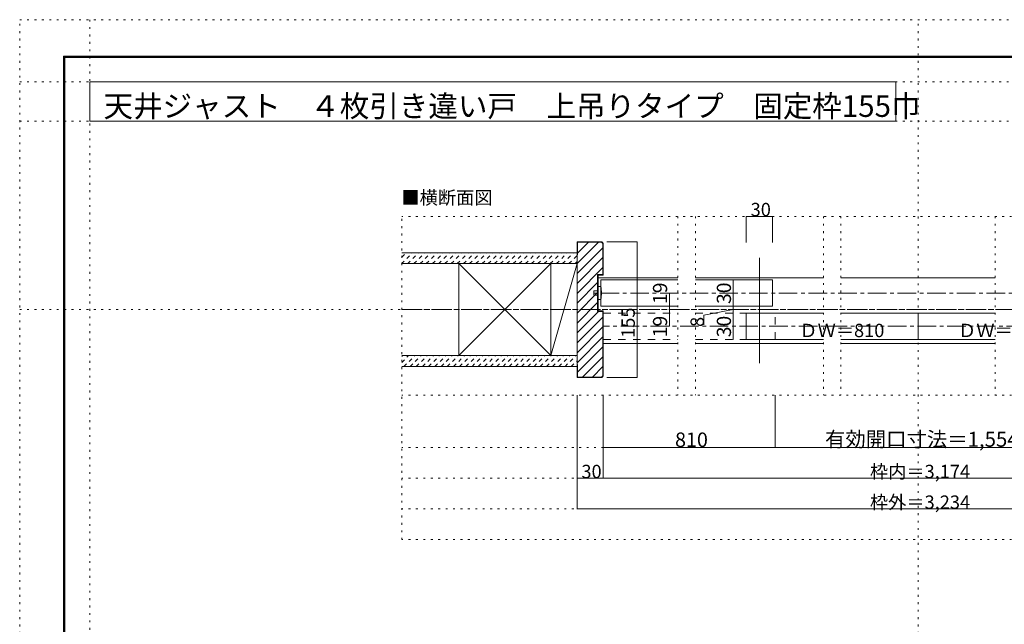
# Model space of a CAD drawing. Units: millimetres. Extents: x -6140 to 6160, y -4455 to 4425.
# Drawn here: x -6140 to 600, y 284 to 4425 of the extents above; entities that cross this region are included whole.
import ezdxf

# ---------------------------------------------------------------- set-up
doc = ezdxf.new("R2010")
doc.units = ezdxf.units.MM
doc.header["$LTSCALE"] = 30
for name, pattern in [('JWW_CENTER1', [6.773333, 4.233333, -0.846667, 0.846667, -0.846667]), ('JWW_DASHED1', [1.693333, 0.846667, -0.846667]), ('JWW_DASHED2', [3.386667, 1.693333, -1.693333]), ('JWW_HOJO', [1.693333, -1.27, 0.423333])]:
    doc.linetypes.add(name, pattern=pattern)
for name, color, linetype in [('0-0_補助線', 7, 'Continuous'), ('0-1_通り芯', 7, 'Continuous'), ('0-2_柱', 7, 'Continuous'), ('0-3_仕上げ', 7, 'Continuous'), ('0-4_枠', 7, 'Continuous'), ('0-6_扉', 7, 'Continuous'), ('0-7_金物', 7, 'Continuous'), ('0-A_文字', 7, 'Continuous'), ('0-B_寸法', 7, 'Continuous'), ('0-C_ハッチ', 7, 'Continuous'), ('F-0_補助線', 7, 'Continuous'), ('F-1_枠', 7, 'Continuous')]:
    doc.layers.add(name, color=color, linetype=linetype)

msp = doc.modelspace()

# ---------------------------------------------------------------- linework, layer by layer
at = {"layer": '0-0_補助線', "color": 120, "linetype": 'JWW_HOJO', "lineweight": 5}
for p, q in [((-5660, 4425), (-5660, -4455)), ((9.9, -4455), (9.9, 4425)), ((-6140.1, 4000), (6159.9, 4000)), ((-6140.1, 3730), (6159.9, 3730)), ((3544.9, 3078), (-3525, 3078)), ((-3525, 864), (-3525, 3078)), ((-1634.8, 3078), (-1634.8, 1854)), ((-1514.8, 3078), (-1514.8, 1854)), ((-638.3, 3078), (-638.3, 1854)), ((-518.3, 3078), (-518.3, 1854)), ((538.2, 3078), (538.2, 1854)), ((-6140.1, 2439), (6159.9, 2439)), ((3544.9, 1854), (-3525, 1854)), ((3544.9, 1494), (-3525, 1494)), ((3544.9, 1284), (-3525, 1284)), ((3544.9, 1074), (-3525, 1074)), ((3544.9, 864), (-3525, 864))]:
    msp.add_line(p, q, dxfattribs=at)
at = {"layer": '0-0_補助線', "color": 92, "linetype": 'Continuous', "lineweight": 13}
for p, q in [((-5660, 4000), (-5660, 3730)), ((-5660, 4000), (-142.9, 4000)), ((-142.9, 4000), (-142.9, 3730)), ((-5660, 3730), (-142.9, 3730))]:
    msp.add_line(p, q, dxfattribs=at)
at = {"layer": '0-1_通り芯', "color": 120, "linetype": 'JWW_CENTER1', "lineweight": 5}
msp.add_line((-3525, 2439), (3544.9, 2439), dxfattribs=at)
at = {"layer": '0-2_柱', "color": 7, "linetype": 'Continuous', "lineweight": 9}
for p, q in [((-2505, 2754), (-3135, 2124)), ((-3135, 2754), (-2505, 2124)), ((-2505, 2124), (-2325, 2754))]:
    msp.add_line(p, q, dxfattribs=at)
at = {"layer": '0-2_柱', "color": 92, "linetype": 'Continuous', "lineweight": 13}
for p, q in [((-3135, 2754), (-3135, 2124)), ((-2505, 2124), (-2505, 2754)), ((-2325, 2124), (-2325, 2754))]:
    msp.add_line(p, q, dxfattribs=at)
at = {"layer": '0-3_仕上げ', "color": 40, "linetype": 'Continuous', "lineweight": 15}
for p, q in [((-3525, 2829), (-2325, 2829)), ((-3525, 2754), (-2325, 2754)), ((-3525, 2124), (-2325, 2124)), ((-3525, 2049), (-2325, 2049))]:
    msp.add_line(p, q, dxfattribs=at)
at = {"layer": '0-4_枠', "color": 92, "linetype": 'Continuous', "lineweight": 13}
for p, q in [((-2325, 2904), (-2325, 1974)), ((-2163, 2904), (-2325, 2904)), ((-2322, 2814), (-2322, 2901)), ((-2322, 2901), (-2163, 2901)), ((-2148, 2886), (-2148, 2679)), ((-2145, 2886), (-2145, 2676)), ((-2322, 2814), (-2325, 2814)), ((-2184, 2679), (-2148, 2679)), ((-2184, 2679), (-2184, 2427)), ((-2181, 2676), (-2145, 2676)), ((-2181, 2676), (-2181, 2430)), ((-2184, 2427), (-2148, 2427)), ((-2181, 2430), (-2145, 2430)), ((-2148, 1992), (-2148, 2427)), ((-2145, 1992), (-2145, 2430)), ((-2322, 2064), (-2325, 2064)), ((-2322, 2064), (-2322, 1977)), ((-2163, 1974), (-2325, 1974)), ((-2322, 1977), (-2163, 1977))]:
    msp.add_line(p, q, dxfattribs=at)
at = {"layer": '0-4_枠', "color": 120, "linetype": 'Continuous', "lineweight": 5}
for p, q in [((-2181, 2658), (-1634.8, 2658)), ((-1514.8, 2658), (-638.3, 2658)), ((-518.3, 2658), (538.2, 2658)), ((-1634.8, 2208), (-2145, 2208)), ((-638.3, 2208), (-1514.8, 2208)), ((538.2, 2208), (-518.3, 2208))]:
    msp.add_line(p, q, dxfattribs=at)
at = {"layer": '0-4_枠', "color": 92, "linetype": 'Continuous', "lineweight": 13}
for centre, radius, start, end in [((-2163, 2886), 18, 0, 90), ((-2163, 2886), 15, 0, 90), ((-2163, 1992), 15, 270, 0), ((-2163, 1992), 18, 270, 0)]:
    msp.add_arc(centre, radius, start, end, dxfattribs=at)
at = {"layer": '0-6_扉', "color": 92, "linetype": 'Continuous', "lineweight": 13}
msp.add_line((-1076.6, 2793), (-1076.6, 2073), dxfattribs=at)
at = {"layer": '0-6_扉', "color": 200, "linetype": 'Continuous', "lineweight": 20}
for p, q in [((-2163, 2463), (-2163, 2643)), ((-1634.8, 2643), (-2163, 2643)), ((-986.6, 2643), (-1514.8, 2643)), ((-986.6, 2643), (-986.6, 2463)), ((-1634.8, 2463), (-2163, 2463)), ((-986.6, 2463), (-1514.8, 2463)), ((-1166.6, 2235), (-1166.6, 2415)), ((-638.3, 2415), (-1166.6, 2415)), ((9.9, 2415), (-518.3, 2415)), ((9.9, 2415), (9.9, 2235)), ((538.2, 2415), (9.9, 2415)), ((-638.3, 2235), (-1166.6, 2235)), ((9.9, 2235), (-518.3, 2235)), ((538.2, 2235), (9.9, 2235))]:
    msp.add_line(p, q, dxfattribs=at)
at = {"layer": '0-6_扉', "color": 40, "linetype": 'JWW_DASHED2', "lineweight": 15}
for p, q in [((-2145, 2415), (-2145, 2235)), ((-2145, 2415), (-1634.8, 2415)), ((-1514.8, 2415), (-968.6, 2415)), ((-968.6, 2235), (-968.6, 2415)), ((-2145, 2235), (-1634.8, 2235)), ((-1514.8, 2235), (-968.6, 2235))]:
    msp.add_line(p, q, dxfattribs=at)
at = {"layer": '0-7_金物', "color": 7, "linetype": 'Continuous', "lineweight": 9}
for p, q in [((-2181, 2568), (-2211, 2568)), ((-2211, 2538), (-2211, 2568)), ((-2163, 2598), (-2181, 2598)), ((-2181, 2508), (-2181, 2598)), ((-2181, 2538), (-2211, 2538)), ((-2163, 2508), (-2181, 2508))]:
    msp.add_line(p, q, dxfattribs=at)
msp.add_arc((-2345.7, 2553), 188.2, 346.16371, 13.83632, dxfattribs=at)
at = {"layer": '0-B_寸法', "color": 120, "linetype": 'Continuous', "lineweight": 5}
for p, q in [((-1166.6, 3078), (-1166.6, 2898)), ((-1166.6, 3078), (-986.6, 3078)), ((-986.6, 3078), (-986.6, 2898)), ((-1914.5, 2904), (-2121.6, 2904)), ((-1914.5, 1974), (-1914.5, 2904)), ((-1256.1, 2643), (-1256.1, 2463)), ((-1693.1, 2553), (-1693.1, 2439)), ((-1693.1, 2439), (-1693.1, 2325)), ((-1256.1, 2439), (-1456.8, 2402.1)), ((-1256.1, 2463), (-1256.1, 2235)), ((-1456.8, 2335.8), (-1456.8, 2402.1)), ((-1914.5, 1974), (-2121.6, 1974)), ((-2325, 1074), (-2325, 1854)), ((-2145, 1284), (-2145, 1854)), ((-968.6, 1494), (-968.6, 1854)), ((-2145, 1494), (-968.6, 1494)), ((-968.6, 1494), (988.4, 1494)), ((-2325, 1284), (2344.9, 1284)), ((-2325, 1074), (2344.9, 1074))]:
    msp.add_line(p, q, dxfattribs=at)
at = {"layer": '0-B_寸法', "color": 120, "linetype": 'JWW_CENTER1', "lineweight": 5}
for p, q in [((2230.9, 2553), (-2211, 2553)), ((2164.9, 2325), (-2145, 2325))]:
    msp.add_line(p, q, dxfattribs=at)
at = {"layer": '0-B_寸法', "color": 7, "linetype": 'Continuous', "lineweight": 9, "const_width": 3}
for points in [[(-1165.1, 3078, 0.414214), (-1166.6, 3079.5, 0.414214), (-1168.1, 3078, 0.414214), (-1166.6, 3076.5, 0.414214)], [(-985.1, 3078, 0.414214), (-986.6, 3079.5, 0.414214), (-988.1, 3078, 0.414214), (-986.6, 3076.5, 0.414214)], [(-1913, 2904, 0.414214), (-1914.5, 2905.5, 0.414214), (-1916, 2904, 0.414214), (-1914.5, 2902.5, 0.414214)], [(-1254.6, 2643, 0.414214), (-1256.1, 2644.5, 0.414214), (-1257.6, 2643, 0.414214), (-1256.1, 2641.5, 0.414214)], [(-1691.6, 2553, 0.414214), (-1693.1, 2554.5, 0.414214), (-1694.6, 2553, 0.414214), (-1693.1, 2551.5, 0.414214)], [(-1691.6, 2439, 0.414214), (-1693.1, 2440.5, 0.414214), (-1694.6, 2439, 0.414214), (-1693.1, 2437.5, 0.414214)], [(-1254.6, 2463, 0.414214), (-1256.1, 2464.5, 0.414214), (-1257.6, 2463, 0.414214), (-1256.1, 2461.5, 0.414214)], [(-1254.6, 2463, 0.414214), (-1256.1, 2464.5, 0.414214), (-1257.6, 2463, 0.414214), (-1256.1, 2461.5, 0.414214)], [(-1254.6, 2415, 0.414214), (-1256.1, 2416.5, 0.414214), (-1257.6, 2415, 0.414214), (-1256.1, 2413.5, 0.414214)], [(-1691.6, 2325, 0.414214), (-1693.1, 2326.5, 0.414214), (-1694.6, 2325, 0.414214), (-1693.1, 2323.5, 0.414214)], [(-1254.6, 2235, 0.414214), (-1256.1, 2236.5, 0.414214), (-1257.6, 2235, 0.414214), (-1256.1, 2233.5, 0.414214)], [(-1913, 1974, 0.414214), (-1914.5, 1975.5, 0.414214), (-1916, 1974, 0.414214), (-1914.5, 1972.5, 0.414214)], [(-2143.5, 1494, 0.414214), (-2145, 1495.5, 0.414214), (-2146.5, 1494, 0.414214), (-2145, 1492.5, 0.414214)], [(-967.1, 1494, 0.414214), (-968.6, 1495.5, 0.414214), (-970.1, 1494, 0.414214), (-968.6, 1492.5, 0.414214)], [(-2323.5, 1284, 0.414214), (-2325, 1285.5, 0.414214), (-2326.5, 1284, 0.414214), (-2325, 1282.5, 0.414214)], [(-2143.5, 1284, 0.414214), (-2145, 1285.5, 0.414214), (-2146.5, 1284, 0.414214), (-2145, 1282.5, 0.414214)], [(-2323.5, 1074, 0.414214), (-2325, 1075.5, 0.414214), (-2326.5, 1074, 0.414214), (-2325, 1072.5, 0.414214)]]:
    msp.add_lwpolyline(points, format="xyb", close=True, dxfattribs=at)
at = {"layer": '0-C_ハッチ', "color": 120, "linetype": 'Continuous', "lineweight": 5}
for p, q in [((-2178.4, 2901), (-2325, 2754.4)), ((-2246.3, 2901), (-2322, 2825.3)), ((-2148, 2863.5), (-2325, 2686.5)), ((-2148, 2795.6), (-2325, 2618.6)), ((-2148, 2727.7), (-2325, 2550.7)), ((-2184, 2623.9), (-2325, 2482.9)), ((-2184, 2556), (-2325, 2415)), ((-2184, 2488.1), (-2325, 2347.1)), ((-2177.2, 2427), (-2325, 2279.2)), ((-2148, 2388.3), (-2325, 2211.3)), ((-2148, 2320.4), (-2325, 2143.4)), ((-2148, 2252.6), (-2325, 2075.6)), ((-2148, 2184.7), (-2322, 2010.7)), ((-2148, 2116.8), (-2287.8, 1977)), ((-2148, 2048.9), (-2219.9, 1977))]:
    msp.add_line(p, q, dxfattribs=at)
at = {"layer": '0-C_ハッチ', "color": 120, "linetype": 'JWW_DASHED1', "lineweight": 5}
for p, q in [((-3526.7, 2754), (-3451.7, 2829)), ((-3525, 2798), (-3494.1, 2829)), ((-3484.2, 2754), (-3409.2, 2829)), ((-3441.8, 2754), (-3366.8, 2829)), ((-3399.4, 2754), (-3324.4, 2829)), ((-3356.9, 2754), (-3281.9, 2829)), ((-3314.5, 2754), (-3239.5, 2829)), ((-3272.1, 2754), (-3197.1, 2829)), ((-3229.7, 2754), (-3154.7, 2829)), ((-3187.2, 2754), (-3112.2, 2829)), ((-3144.8, 2754), (-3069.8, 2829)), ((-3102.4, 2754), (-3027.4, 2829)), ((-3060, 2754), (-2985, 2829)), ((-3017.5, 2754), (-2942.5, 2829)), ((-2975.1, 2754), (-2900.1, 2829)), ((-2932.7, 2754), (-2857.7, 2829)), ((-2890.3, 2754), (-2815.3, 2829)), ((-2847.8, 2754), (-2772.8, 2829)), ((-2805.4, 2754), (-2730.4, 2829)), ((-2763, 2754), (-2688, 2829)), ((-2720.6, 2754), (-2645.6, 2829)), ((-2678.1, 2754), (-2603.1, 2829)), ((-2635.7, 2754), (-2560.7, 2829)), ((-2593.3, 2754), (-2518.3, 2829)), ((-2550.8, 2754), (-2475.8, 2829)), ((-2508.4, 2754), (-2433.4, 2829)), ((-2466, 2754), (-2391, 2829)), ((-2423.6, 2754), (-2348.6, 2829)), ((-2381.1, 2754), (-2325, 2810.1)), ((-2338.7, 2754), (-2325, 2767.7)), ((-3525, 2076.8), (-3477.8, 2124)), ((-3525, 2119.2), (-3520.3, 2124)), ((-3510.4, 2049), (-3435.4, 2124)), ((-3468, 2049), (-3393, 2124)), ((-3425.6, 2049), (-3350.6, 2124)), ((-3383.1, 2049), (-3308.1, 2124)), ((-3340.7, 2049), (-3265.7, 2124)), ((-3298.3, 2049), (-3223.3, 2124)), ((-3255.8, 2049), (-3180.8, 2124)), ((-3213.4, 2049), (-3138.4, 2124)), ((-3171, 2049), (-3096, 2124)), ((-3128.6, 2049), (-3053.6, 2124)), ((-3086.1, 2049), (-3011.1, 2124)), ((-3043.7, 2049), (-2968.7, 2124)), ((-3001.3, 2049), (-2926.3, 2124)), ((-2958.9, 2049), (-2883.9, 2124)), ((-2916.4, 2049), (-2841.4, 2124)), ((-2874, 2049), (-2799, 2124)), ((-2831.6, 2049), (-2756.6, 2124)), ((-2789.2, 2049), (-2714.2, 2124)), ((-2746.7, 2049), (-2671.7, 2124)), ((-2704.3, 2049), (-2629.3, 2124)), ((-2661.9, 2049), (-2586.9, 2124)), ((-2619.5, 2049), (-2544.5, 2124)), ((-2577, 2049), (-2502, 2124)), ((-2534.6, 2049), (-2459.6, 2124)), ((-2492.2, 2049), (-2417.2, 2124)), ((-2449.7, 2049), (-2374.7, 2124)), ((-2407.3, 2049), (-2332.3, 2124)), ((-2364.9, 2049), (-2325, 2088.9))]:
    msp.add_line(p, q, dxfattribs=at)
at = {"layer": 'F-0_補助線', "color": 120, "linetype": 'JWW_HOJO', "lineweight": 5}
for p, q in [((-6140.1, -4455), (-6140.1, 4425)), ((-6140.1, 4425), (6159.9, 4425))]:
    msp.add_line(p, q, dxfattribs=at)
at = {"layer": 'F-1_枠', "color": 200, "linetype": 'Continuous', "lineweight": 20}
for p, q in [((-5840.1, 4175), (-5840.1, -4205)), ((-5840.1, 4175), (5859.9, 4175)), ((-5840.1, 4170), (5859.9, 4170)), ((-5840.1, 4165), (5859.9, 4165)), ((-5835.1, 4175), (-5835.1, -4205)), ((-5830.1, 4175), (-5830.1, -4205))]:
    msp.add_line(p, q, dxfattribs=at)

# ---------------------------------------------------------------- texts
at = {"layer": '0-0_補助線', "color": 92, "linetype": 'Continuous', "lineweight": 13, "insert": (-5566.2, 3759.1), "char_height": 148.174, "width": 5347.5, "attachment_point": 7}
msp.add_mtext('{\\fＭＳ ゴシック|b0|i0|c128|p49;天井ジャスト\u3000４枚引き違い戸\u3000上吊りタイプ\u3000固定枠155巾}', dxfattribs=at)
at = {"layer": '0-A_文字', "color": 7, "linetype": 'Continuous', "lineweight": 9, "insert": (-3527.2, 3160.5), "char_height": 91.44, "width": 600, "attachment_point": 7}
msp.add_mtext('{\\fＭＳ ゴシック|b0|i0|c128|p49;■横断面図}', dxfattribs=at)
at = {"layer": '0-B_寸法', "color": 7, "linetype": 'Continuous', "lineweight": 211, "attachment_point": 7}
for s, insert, char_height, width in [('{\\fＭＳ ゴシック|b0|i0|c128|p49;30}', (-1136.6, 3078.7), 91.44, 120), ('{\\fＭＳ ゴシック|b0|i0|c128|p49;ＤＷ＝810}', (-803.3, 2250.7), 91.44, 540), ('{\\fＭＳ ゴシック|b0|i0|c128|p49;ＤＷ＝810}', (283.2, 2250.7), 91.44, 540), ('{\\fＭＳ ゴシック|b0|i0|c128|p49;810}', (-1654.3, 1498.5), 99.06, 195), ('{\\fＭＳ ゴシック|b0|i0|c128|p49;有効開口寸法＝1,554}', (-627.6, 1500.1), 102.268, 1275), ('{\\fＭＳ ゴシック|b0|i0|c128|p49;30}', (-2295, 1284.7), 91.44, 120), ('{\\fＭＳ ゴシック|b0|i0|c128|p49;枠内＝3,174}', (-320.1, 1284.7), 91.44, 660), ('{\\fＭＳ ゴシック|b0|i0|c128|p49;枠外＝3,234}', (-320.1, 1074.7), 91.44, 660)]:
    msp.add_mtext(s, dxfattribs=dict(at, insert=insert, char_height=char_height, width=width))
at = {"layer": '0-B_寸法', "color": 7, "linetype": 'Continuous', "lineweight": 211, "attachment_point": 7, "rotation": 90}
for s, insert, char_height, width in [('{\\fＭＳ ゴシック|b0|i0|c128|p49;19}', (-1708.1, 2477.8), 97.155, 127.5), ('{\\fＭＳ ゴシック|b0|i0|c128|p49;19}', (-1708.1, 2249.8), 97.155, 127.5), ('{\\fＭＳ ゴシック|b0|i0|c128|p49;8}', (-1456.8, 2320.5), 91.44, 60), ('{\\fＭＳ ゴシック|b0|i0|c128|p49;30}', (-1271.1, 2249.8), 97.155, 127.5)]:
    msp.add_mtext(s, dxfattribs=dict(at, insert=insert, char_height=char_height, width=width))
at = {"layer": '0-B_寸法', "color": 7, "linetype": 'Continuous', "lineweight": 0, "attachment_point": 7, "rotation": 90}
for s, insert, char_height, width in [('{\\fＭＳ ゴシック|b0|i0|c128|p49;30}', (-1271.1, 2477.8), 97.155, 127.5), ('{\\fＭＳ ゴシック|b0|i0|c128|p49;155}', (-1929.5, 2245.6), 91.44, 180)]:
    msp.add_mtext(s, dxfattribs=dict(at, insert=insert, char_height=char_height, width=width))

doc.saveas('drawing.dxf')
